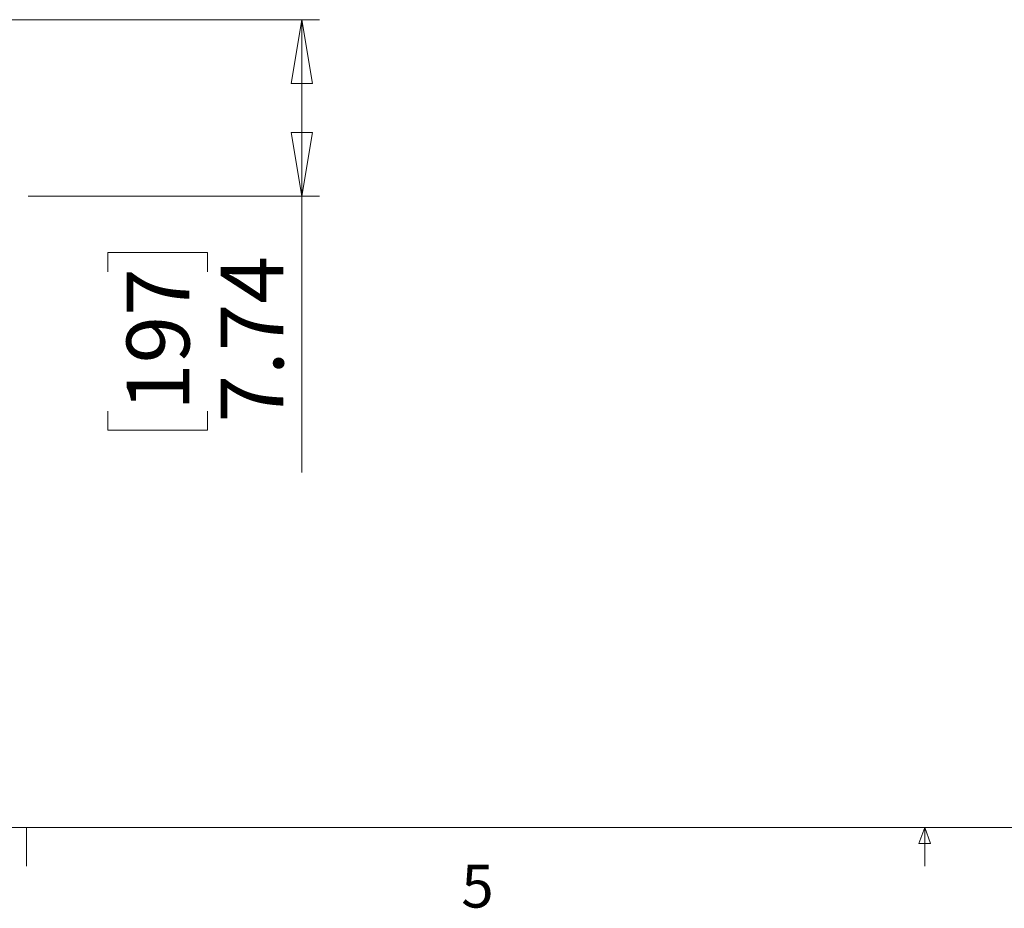
# Paper-space layout 'Sheet10' of a CAD drawing. Units: inches. Extents: x 0.4 to 16.6, y 0.2 to 10.8.
# Drawn here: x 6.5 to 8.7, y 0.2 to 2.2 of the extents above; entities that cross this region are included whole.
import ezdxf

# ---------------------------------------------------------------- set-up
doc = ezdxf.new("R2010")
doc.units = ezdxf.units.IN
doc.header["$MEASUREMENT"] = 0
doc.styles.add('SLDTEXTSTYLE0', font='TXT', dxfattribs={"width": 0.75})
doc.dimstyles.new('SLDDIMSTYLE0', dxfattribs={"dimtxt": 0.137795, "dimasz": 0.14, "dimexe": 0, "dimexo": 0.0625, "dimgap": 0.034449, "dimtad": 1, "dimlfac": 20, "dimrnd": 1e-09, "dimzin": 12, "dimdsep": 46, "dimtxsty": 'SLDTEXTSTYLE0', "dimblk1": 'CLOSED', "dimblk2": 'CLOSED', "dimsah": 1, "dimcen": 0.09, "dimadec": 0, "dimazin": 3, "dimtfac": 1, "dimtofl": 0, "dimtmove": 0, "dimatfit": 3, "dimldrblk": 'CLOSED', "dimfxl": 0, "dimfrac": 2, "dimtolj": 1, "dimtzin": 12, "dimarcsym": 0})

# ---------------------------------------------------------------- blocks, each defined once
blk = doc.blocks.new('_Closed')
at = {"color": 0, "linetype": 'ByBlock', "lineweight": -2}
for p, q in [((-1, 0.166667), (0, 0)), ((-1, 0.166667), (-1, -0.166667)), ((0, 0), (-1, -0.166667)), ((0, 0), (-1, 0))]:
    blk.add_line(p, q, dxfattribs=at)
blk = doc.blocks.new('_D_21')
at = {"color": 7, "linetype": 'Continuous', "lineweight": 0}
for p, q in [((6.3843, 2.163), (7.1746, 2.163)), ((7.1353, 2.163), (7.1353, 1.7759)), ((6.5361, 1.7759), (7.1746, 1.7759)), ((7.1353, 1.7759), (7.1353, 1.1703)), ((6.7103, 1.6106), (6.7103, 1.6526)), ((6.7103, 1.6526), (6.9291, 1.6526)), ((6.9291, 1.6526), (6.9291, 1.6106)), ((6.7103, 1.3052), (6.7103, 1.2632)), ((6.9291, 1.2632), (6.9291, 1.3052)), ((6.7103, 1.2632), (6.9291, 1.2632))]:
    blk.add_line(p, q, dxfattribs=at)
at = {"color": 7, "linetype": 'Continuous', "lineweight": 18, "xscale": 0.14, "yscale": 0.14}
for p, rotation in [((7.1353, 2.163), 90.0000000000004), ((7.1353, 1.7759), 270.0000000000004)]:
    blk.add_blockref('_Closed', p, dxfattribs=dict(at, rotation=rotation))
at = {"color": 7, "linetype": 'Continuous', "lineweight": 18, "char_height": 0.1378, "attachment_point": 1, "rotation": 90, "style": 'SLDTEXTSTYLE0'}
for s, insert in [('7.74', (6.9576, 1.2797)), ('197', (6.7515, 1.3052))]:
    blk.add_mtext(s, dxfattribs=dict(at, insert=insert))

psp = doc.layouts.new('Sheet10')

# ---------------------------------------------------------------- linework, layer by layer
at = {"color": 7, "linetype": 'Continuous', "lineweight": 18}
for p, q in [((16.37625, 0.39207), (0.62625, 0.39207)), ((6.53225, 0.39207), (6.53225, 0.30727)), ((8.48775, 0.3575), (8.501, 0.39207)), ((8.501, 0.39207), (8.501, 0.30727)), ((8.501, 0.39207), (8.51356, 0.3575)), ((8.51356, 0.3575), (8.48775, 0.3575))]:
    psp.add_line(p, q, dxfattribs=at)

# ---------------------------------------------------------------- texts
at = {"color": 7, "linetype": 'Continuous', "lineweight": 0, "insert": (7.48512, 0.31059), "char_height": 0.09375, "attachment_point": 1, "style": 'SLDTEXTSTYLE0'}
psp.add_mtext('5', dxfattribs=at)

# ---------------------------------------------------------------- dimensions: what is measured, and where the dimension line sits
at = {"color": 7, "linetype": 'Continuous', "lineweight": 18}
dim = psp.add_linear_dim(base=(7.13526, 1.77587), p1=(6.34494, 2.16297), p2=(6.49669, 1.77587), angle=90, dimstyle='SLDDIMSTYLE0', dxfattribs=at)
dim.commit()
dim.dimension.update_dxf_attribs({"geometry": '_D_21', "text_midpoint": (7.13526, 1.45788), "dimtype": 160})

doc.saveas('drawing.dxf')
